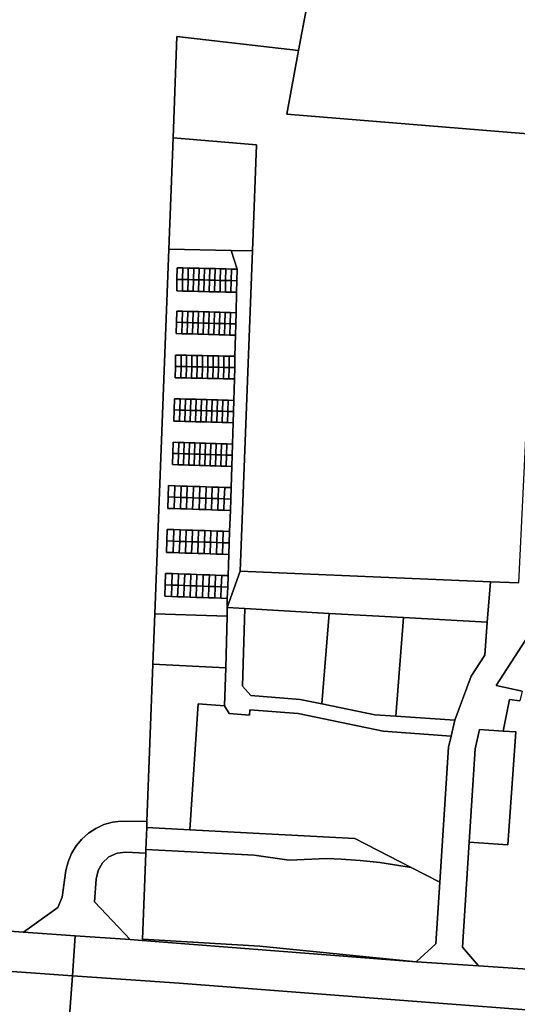
# Model space of a CAD drawing. Units: inches. Extents: x 7512067 to 7517889, y 5784721 to 5792157.
# Drawn here: x 7515274 to 7515554, y 5791212 to 5791766 of the extents above; entities that cross this region are included whole.
import ezdxf

# ---------------------------------------------------------------- set-up
doc = ezdxf.new("R2010")
doc.units = ezdxf.units.IN
doc.header["$MEASUREMENT"] = 0

msp = doc.modelspace()

# ---------------------------------------------------------------- linework, layer by layer
for points in [[(7515094.38, 5791265.34), (7515276.47, 5791252.5), (7515295.71, 5791266.43), (7515298.07, 5791272.16), (7515300.26, 5791287.28), (7515301.48, 5791292.13), (7515303.41, 5791296.74), (7515306.01, 5791301.02), (7515309.21, 5791304.86), (7515312.94, 5791308.18), (7515317.13, 5791310.92), (7515321.67, 5791313), (7515326.47, 5791314.39), (7515331.43, 5791315.04), (7515345.92, 5791314.79), (7515349.3, 5791403.42), (7515350.38, 5791431.78), (7515358.22, 5791637.1), (7515360.61, 5791699.73), (7515362.78, 5791756.78), (7515431.19, 5791748.96), (7515441.46, 5791802.8)], [(7515441.46, 5791802.8), (7515431.19, 5791748.96), (7515424.67, 5791713.08), (7515553.23, 5791702.58), (7515568.09, 5791701.46)], [(7515555.34, 5791449.12), (7515539.35, 5791449.78), (7515537.56, 5791426.92), (7515536.12, 5791408.44), (7515528.59, 5791396.6), (7515519.36, 5791371.8), (7515517.23, 5791362.74), (7515515.82, 5791356.72), (7515510.91, 5791280.56), (7515508.67, 5791245.84), (7515497.56, 5791235.81), (7515532.68, 5791233.47), (7515523.58, 5791244.01), (7515527.4, 5791303.22), (7515530.79, 5791355.75), (7515533.28, 5791366.57), (7515546.53, 5791365.69), (7515550.12, 5791383.51), (7515555.95, 5791382.81)], [(7515557.17, 5791388.1), (7515542.62, 5791391.3), (7515559.2, 5791416.79)]]:
    msp.add_lwpolyline(points)
for points in [[(7515362.78, 5791756.78), (7515360.61, 5791699.73), (7515407.67, 5791695.74), (7515405.39, 5791636.09), (7515398.5, 5791455.71), (7515539.35, 5791449.78), (7515555.34, 5791449.12), (7515559.49, 5791534.42), (7515560.84, 5791562.28), (7515565.02, 5791648.34), (7515566.84, 5791685.94), (7515568.09, 5791701.46), (7515553.23, 5791702.58), (7515424.67, 5791713.08), (7515431.19, 5791748.96), (7515362.78, 5791756.78)], [(7515360.61, 5791699.73), (7515358.22, 5791637.1), (7515393.39, 5791636.35), (7515405.39, 5791636.09), (7515407.67, 5791695.74), (7515360.61, 5791699.73)], [(7515358.22, 5791637.1), (7515350.38, 5791431.78), (7515391.01, 5791430.37), (7515391.13, 5791435.21), (7515391.15, 5791440.37), (7515387.55, 5791440.49), (7515384.09, 5791440.62), (7515380.62, 5791440.74), (7515377.13, 5791440.86), (7515373.64, 5791440.98), (7515370.17, 5791441.1), (7515366.7, 5791441.22), (7515363.2, 5791441.34), (7515359.73, 5791441.46), (7515355.97, 5791441.59), (7515356.2, 5791448.03), (7515356.42, 5791454.46), (7515360.18, 5791454.33), (7515363.65, 5791454.21), (7515367.15, 5791454.09), (7515370.62, 5791453.96), (7515374.09, 5791453.84), (7515377.58, 5791453.73), (7515381.07, 5791453.61), (7515384.54, 5791453.49), (7515388, 5791453.37), (7515391.6, 5791453.24), (7515392.06, 5791465.14), (7515388.46, 5791465.26), (7515385, 5791465.37), (7515381.54, 5791465.48), (7515378.05, 5791465.6), (7515374.56, 5791465.7), (7515371.09, 5791465.82), (7515367.61, 5791465.93), (7515364.13, 5791466.05), (7515360.67, 5791466.16), (7515356.95, 5791466.28), (7515357.16, 5791472.75), (7515357.37, 5791479.23), (7515361.08, 5791479.1), (7515364.54, 5791478.99), (7515368.04, 5791478.87), (7515371.51, 5791478.76), (7515374.97, 5791478.65), (7515378.46, 5791478.53), (7515381.95, 5791478.42), (7515385.43, 5791478.3), (7515388.89, 5791478.2), (7515392.48, 5791478.09), (7515392.89, 5791489.94), (7515389.26, 5791490.05), (7515385.78, 5791490.16), (7515382.3, 5791490.27), (7515378.8, 5791490.39), (7515375.31, 5791490.5), (7515371.65, 5791490.62), (7515368.22, 5791490.74), (7515364.74, 5791490.85), (7515361.23, 5791490.96), (7515357.61, 5791491.09), (7515357.82, 5791497.5), (7515358.03, 5791503.91), (7515361.65, 5791503.79), (7515365.16, 5791503.67), (7515368.64, 5791503.56), (7515372.07, 5791503.45), (7515375.73, 5791503.33), (7515379.22, 5791503.21), (7515382.72, 5791503.1), (7515386.2, 5791502.98), (7515389.68, 5791502.87), (7515393.31, 5791502.75), (7515393.67, 5791514.71), (7515390.52, 5791514.8), (7515387.47, 5791514.89), (7515384.47, 5791514.98), (7515381.5, 5791515.07), (7515378.5, 5791515.16), (7515375.5, 5791515.25), (7515372.5, 5791515.34), (7515369.48, 5791515.44), (7515366.48, 5791515.53), (7515363.48, 5791515.61), (7515360.31, 5791515.72), (7515360.5, 5791522.02), (7515360.69, 5791528.32), (7515363.86, 5791528.23), (7515366.86, 5791528.14), (7515369.86, 5791528.05), (7515372.88, 5791527.96), (7515375.88, 5791527.87), (7515378.88, 5791527.78), (7515381.88, 5791527.69), (7515384.84, 5791527.6), (7515387.84, 5791527.51), (7515390.9, 5791527.42), (7515394.04, 5791527.32), (7515394.46, 5791539.3), (7515391.31, 5791539.39), (7515388.26, 5791539.47), (7515385.26, 5791539.56), (7515382.28, 5791539.64), (7515379.28, 5791539.72), (7515376.28, 5791539.81), (7515373.28, 5791539.89), (7515370.28, 5791539.97), (7515367.28, 5791540.06), (7515364.27, 5791540.14), (7515361.08, 5791540.22), (7515361.26, 5791546.52), (7515361.42, 5791552.83), (7515364.61, 5791552.73), (7515367.62, 5791552.65), (7515370.62, 5791552.58), (7515373.63, 5791552.48), (7515376.63, 5791552.41), (7515379.63, 5791552.33), (7515382.63, 5791552.24), (7515385.61, 5791552.16), (7515388.61, 5791552.08), (7515391.66, 5791551.99), (7515394.81, 5791551.91), (7515395.19, 5791563.95), (7515392.04, 5791564.01), (7515388.99, 5791564.08), (7515385.99, 5791564.14), (7515382.99, 5791564.2), (7515379.99, 5791564.26), (7515376.99, 5791564.32), (7515373.99, 5791564.37), (7515371, 5791564.43), (7515368, 5791564.49), (7515365, 5791564.55), (7515361.82, 5791564.62), (7515361.95, 5791571.01), (7515362.08, 5791577.4), (7515365.26, 5791577.33), (7515368.26, 5791577.27), (7515371.26, 5791577.21), (7515374.25, 5791577.15), (7515377.25, 5791577.09), (7515380.25, 5791577.03), (7515383.25, 5791576.97), (7515386.25, 5791576.9), (7515389.25, 5791576.84), (7515392.3, 5791576.79), (7515395.45, 5791576.73), (7515395.79, 5791588.58), (7515392.64, 5791588.68), (7515389.6, 5791588.76), (7515386.58, 5791588.84), (7515383.59, 5791588.93), (7515380.59, 5791589.01), (7515377.59, 5791589.1), (7515374.59, 5791589.18), (7515371.58, 5791589.27), (7515368.58, 5791589.35), (7515365.58, 5791589.44), (7515362.41, 5791589.53), (7515362.59, 5791595.85), (7515362.77, 5791602.18), (7515365.94, 5791602.1), (7515368.94, 5791602.01), (7515371.94, 5791601.92), (7515374.94, 5791601.84), (7515377.94, 5791601.75), (7515380.94, 5791601.67), (7515383.94, 5791601.58), (7515386.94, 5791601.5), (7515389.95, 5791601.41), (7515393, 5791601.32), (7515396.15, 5791601.23), (7515396.35, 5791612.76), (7515393.2, 5791612.83), (7515390.1, 5791612.9), (7515387.06, 5791612.96), (7515384.02, 5791613.03), (7515380.98, 5791613.09), (7515377.97, 5791613.16), (7515374.98, 5791613.22), (7515371.97, 5791613.29), (7515368.91, 5791613.35), (7515365.86, 5791613.42), (7515362.69, 5791613.48), (7515362.83, 5791619.99), (7515362.97, 5791626.5), (7515366.14, 5791626.44), (7515369.19, 5791626.37), (7515372.25, 5791626.3), (7515375.26, 5791626.24), (7515378.25, 5791626.18), (7515381.26, 5791626.11), (7515384.3, 5791626.05), (7515387.34, 5791625.98), (7515390.38, 5791625.91), (7515393.48, 5791625.85), (7515396.63, 5791625.78), (7515393.39, 5791636.35), (7515358.22, 5791637.1)], [(7515393.39, 5791636.35), (7515396.63, 5791625.78), (7515396.49, 5791619.27), (7515396.35, 5791612.76), (7515396.15, 5791601.23), (7515395.97, 5791594.92), (7515395.79, 5791588.58), (7515395.45, 5791576.73), (7515395.32, 5791570.34), (7515395.19, 5791563.95), (7515394.81, 5791551.91), (7515394.64, 5791545.61), (7515394.46, 5791539.3), (7515394.04, 5791527.32), (7515393.86, 5791521.02), (7515393.67, 5791514.71), (7515393.31, 5791502.75), (7515393.1, 5791496.34), (7515392.89, 5791489.94), (7515392.48, 5791478.09), (7515392.27, 5791471.61), (7515392.06, 5791465.14), (7515391.6, 5791453.24), (7515391.38, 5791446.81), (7515391.15, 5791440.37), (7515391.13, 5791435.21), (7515398.5, 5791455.71), (7515405.39, 5791636.09), (7515393.39, 5791636.35)], [(7515362.97, 5791626.5), (7515362.83, 5791619.99), (7515366, 5791619.93), (7515366.14, 5791626.44), (7515362.97, 5791626.5)], [(7515366.14, 5791626.44), (7515366, 5791619.93), (7515369.05, 5791619.86), (7515369.19, 5791626.37), (7515366.14, 5791626.44)], [(7515369.19, 5791626.37), (7515369.05, 5791619.86), (7515372.11, 5791619.79), (7515372.25, 5791626.3), (7515369.19, 5791626.37)], [(7515372.25, 5791626.3), (7515372.11, 5791619.79), (7515375.12, 5791619.73), (7515375.26, 5791626.24), (7515372.25, 5791626.3)], [(7515375.26, 5791626.24), (7515375.12, 5791619.73), (7515378.11, 5791619.67), (7515378.25, 5791626.18), (7515375.26, 5791626.24)], [(7515378.25, 5791626.18), (7515378.11, 5791619.67), (7515381.12, 5791619.6), (7515381.26, 5791626.11), (7515378.25, 5791626.18)], [(7515381.26, 5791626.11), (7515381.12, 5791619.6), (7515384.16, 5791619.54), (7515384.3, 5791626.05), (7515381.26, 5791626.11)], [(7515384.3, 5791626.05), (7515384.16, 5791619.54), (7515387.2, 5791619.47), (7515387.34, 5791625.98), (7515384.3, 5791626.05)], [(7515387.34, 5791625.98), (7515387.2, 5791619.47), (7515390.24, 5791619.4), (7515390.38, 5791625.91), (7515387.34, 5791625.98)], [(7515390.38, 5791625.91), (7515390.24, 5791619.4), (7515393.34, 5791619.34), (7515393.48, 5791625.85), (7515390.38, 5791625.91)], [(7515393.48, 5791625.85), (7515393.34, 5791619.34), (7515396.49, 5791619.27), (7515396.63, 5791625.78), (7515393.48, 5791625.85)], [(7515362.83, 5791619.99), (7515362.69, 5791613.48), (7515365.86, 5791613.42), (7515366, 5791619.93), (7515362.83, 5791619.99)], [(7515366, 5791619.93), (7515365.86, 5791613.42), (7515368.91, 5791613.35), (7515369.05, 5791619.86), (7515366, 5791619.93)], [(7515369.05, 5791619.86), (7515368.91, 5791613.35), (7515371.97, 5791613.29), (7515372.11, 5791619.79), (7515369.05, 5791619.86)], [(7515372.11, 5791619.79), (7515371.97, 5791613.29), (7515374.98, 5791613.22), (7515375.12, 5791619.73), (7515372.11, 5791619.79)], [(7515375.12, 5791619.73), (7515374.98, 5791613.22), (7515377.97, 5791613.16), (7515378.11, 5791619.67), (7515375.12, 5791619.73)], [(7515378.11, 5791619.67), (7515377.97, 5791613.16), (7515380.98, 5791613.09), (7515381.12, 5791619.6), (7515378.11, 5791619.67)], [(7515381.12, 5791619.6), (7515380.98, 5791613.09), (7515384.02, 5791613.03), (7515384.16, 5791619.54), (7515381.12, 5791619.6)], [(7515384.16, 5791619.54), (7515384.02, 5791613.03), (7515387.06, 5791612.96), (7515387.2, 5791619.47), (7515384.16, 5791619.54)], [(7515387.2, 5791619.47), (7515387.06, 5791612.96), (7515390.1, 5791612.9), (7515390.24, 5791619.4), (7515387.2, 5791619.47)], [(7515390.24, 5791619.4), (7515390.1, 5791612.9), (7515393.2, 5791612.83), (7515393.34, 5791619.34), (7515390.24, 5791619.4)], [(7515393.34, 5791619.34), (7515393.2, 5791612.83), (7515396.35, 5791612.76), (7515396.49, 5791619.27), (7515393.34, 5791619.34)], [(7515362.77, 5791602.18), (7515362.59, 5791595.85), (7515365.76, 5791595.77), (7515365.94, 5791602.1), (7515362.77, 5791602.18)], [(7515365.94, 5791602.1), (7515365.76, 5791595.77), (7515368.76, 5791595.68), (7515368.94, 5791602.01), (7515365.94, 5791602.1)], [(7515368.94, 5791602.01), (7515368.76, 5791595.68), (7515371.76, 5791595.59), (7515371.94, 5791601.92), (7515368.94, 5791602.01)], [(7515371.94, 5791601.92), (7515371.76, 5791595.59), (7515374.77, 5791595.51), (7515374.94, 5791601.84), (7515371.94, 5791601.92)], [(7515374.94, 5791601.84), (7515374.77, 5791595.51), (7515377.76, 5791595.42), (7515377.94, 5791601.75), (7515374.94, 5791601.84)], [(7515377.94, 5791601.75), (7515377.76, 5791595.42), (7515380.76, 5791595.34), (7515380.94, 5791601.67), (7515377.94, 5791601.75)], [(7515380.94, 5791601.67), (7515380.76, 5791595.34), (7515383.76, 5791595.25), (7515383.94, 5791601.58), (7515380.94, 5791601.67)], [(7515383.94, 5791601.58), (7515383.76, 5791595.25), (7515386.76, 5791595.17), (7515386.94, 5791601.5), (7515383.94, 5791601.58)], [(7515386.94, 5791601.5), (7515386.76, 5791595.17), (7515389.77, 5791595.08), (7515389.95, 5791601.41), (7515386.94, 5791601.5)], [(7515389.95, 5791601.41), (7515389.77, 5791595.08), (7515392.82, 5791595), (7515393, 5791601.32), (7515389.95, 5791601.41)], [(7515393, 5791601.32), (7515392.82, 5791595), (7515395.97, 5791594.92), (7515396.15, 5791601.23), (7515393, 5791601.32)], [(7515362.59, 5791595.85), (7515362.41, 5791589.53), (7515365.58, 5791589.44), (7515365.76, 5791595.77), (7515362.59, 5791595.85)], [(7515365.76, 5791595.77), (7515365.58, 5791589.44), (7515368.58, 5791589.35), (7515368.76, 5791595.68), (7515365.76, 5791595.77)], [(7515368.76, 5791595.68), (7515368.58, 5791589.35), (7515371.58, 5791589.27), (7515371.76, 5791595.59), (7515368.76, 5791595.68)], [(7515371.76, 5791595.59), (7515371.58, 5791589.27), (7515374.59, 5791589.18), (7515374.77, 5791595.51), (7515371.76, 5791595.59)], [(7515374.77, 5791595.51), (7515374.59, 5791589.18), (7515377.59, 5791589.1), (7515377.76, 5791595.42), (7515374.77, 5791595.51)], [(7515377.76, 5791595.42), (7515377.59, 5791589.1), (7515380.59, 5791589.01), (7515380.76, 5791595.34), (7515377.76, 5791595.42)], [(7515380.76, 5791595.34), (7515380.59, 5791589.01), (7515383.59, 5791588.93), (7515383.76, 5791595.25), (7515380.76, 5791595.34)], [(7515383.76, 5791595.25), (7515383.59, 5791588.93), (7515386.58, 5791588.84), (7515386.76, 5791595.17), (7515383.76, 5791595.25)], [(7515386.76, 5791595.17), (7515386.58, 5791588.84), (7515389.6, 5791588.76), (7515389.77, 5791595.08), (7515386.76, 5791595.17)], [(7515389.77, 5791595.08), (7515389.6, 5791588.76), (7515392.64, 5791588.68), (7515392.82, 5791595), (7515389.77, 5791595.08)], [(7515392.82, 5791595), (7515392.64, 5791588.68), (7515395.79, 5791588.58), (7515395.97, 5791594.92), (7515392.82, 5791595)], [(7515362.08, 5791577.4), (7515361.95, 5791571.01), (7515365.13, 5791570.94), (7515365.26, 5791577.33), (7515362.08, 5791577.4)], [(7515365.26, 5791577.33), (7515365.13, 5791570.94), (7515368.13, 5791570.88), (7515368.26, 5791577.27), (7515365.26, 5791577.33)], [(7515368.26, 5791577.27), (7515368.13, 5791570.88), (7515371.13, 5791570.82), (7515371.26, 5791577.21), (7515368.26, 5791577.27)], [(7515371.26, 5791577.21), (7515371.13, 5791570.82), (7515374.12, 5791570.76), (7515374.25, 5791577.15), (7515371.26, 5791577.21)], [(7515374.25, 5791577.15), (7515374.12, 5791570.76), (7515377.12, 5791570.7), (7515377.25, 5791577.09), (7515374.25, 5791577.15)], [(7515377.25, 5791577.09), (7515377.12, 5791570.7), (7515380.12, 5791570.64), (7515380.25, 5791577.03), (7515377.25, 5791577.09)], [(7515380.25, 5791577.03), (7515380.12, 5791570.64), (7515383.12, 5791570.58), (7515383.25, 5791576.97), (7515380.25, 5791577.03)], [(7515383.25, 5791576.97), (7515383.12, 5791570.58), (7515386.12, 5791570.53), (7515386.25, 5791576.9), (7515383.25, 5791576.97)], [(7515386.25, 5791576.9), (7515386.12, 5791570.53), (7515389.12, 5791570.47), (7515389.25, 5791576.84), (7515386.25, 5791576.9)], [(7515389.25, 5791576.84), (7515389.12, 5791570.47), (7515392.17, 5791570.4), (7515392.3, 5791576.79), (7515389.25, 5791576.84)], [(7515392.3, 5791576.79), (7515392.17, 5791570.4), (7515395.32, 5791570.34), (7515395.45, 5791576.73), (7515392.3, 5791576.79)], [(7515361.95, 5791571.01), (7515361.82, 5791564.62), (7515365, 5791564.55), (7515365.13, 5791570.94), (7515361.95, 5791571.01)], [(7515365.13, 5791570.94), (7515365, 5791564.55), (7515368, 5791564.49), (7515368.13, 5791570.88), (7515365.13, 5791570.94)], [(7515368.13, 5791570.88), (7515368, 5791564.49), (7515371, 5791564.43), (7515371.13, 5791570.82), (7515368.13, 5791570.88)], [(7515371.13, 5791570.82), (7515371, 5791564.43), (7515373.99, 5791564.37), (7515374.12, 5791570.76), (7515371.13, 5791570.82)], [(7515374.12, 5791570.76), (7515373.99, 5791564.37), (7515376.99, 5791564.32), (7515377.12, 5791570.7), (7515374.12, 5791570.76)], [(7515377.12, 5791570.7), (7515376.99, 5791564.32), (7515379.99, 5791564.26), (7515380.12, 5791570.64), (7515377.12, 5791570.7)], [(7515380.12, 5791570.64), (7515379.99, 5791564.26), (7515382.99, 5791564.2), (7515383.12, 5791570.58), (7515380.12, 5791570.64)], [(7515383.12, 5791570.58), (7515382.99, 5791564.2), (7515385.99, 5791564.14), (7515386.12, 5791570.53), (7515383.12, 5791570.58)], [(7515386.12, 5791570.53), (7515385.99, 5791564.14), (7515388.99, 5791564.08), (7515389.12, 5791570.47), (7515386.12, 5791570.53)], [(7515389.12, 5791570.47), (7515388.99, 5791564.08), (7515392.04, 5791564.01), (7515392.17, 5791570.4), (7515389.12, 5791570.47)], [(7515392.17, 5791570.4), (7515392.04, 5791564.01), (7515395.19, 5791563.95), (7515395.32, 5791570.34), (7515392.17, 5791570.4)], [(7515361.42, 5791552.83), (7515361.26, 5791546.52), (7515364.44, 5791546.43), (7515364.61, 5791552.73), (7515361.42, 5791552.83)], [(7515364.61, 5791552.73), (7515364.44, 5791546.43), (7515367.45, 5791546.36), (7515367.62, 5791552.65), (7515364.61, 5791552.73)], [(7515367.62, 5791552.65), (7515367.45, 5791546.36), (7515370.44, 5791546.28), (7515370.62, 5791552.58), (7515367.62, 5791552.65)], [(7515370.62, 5791552.58), (7515370.44, 5791546.28), (7515373.45, 5791546.19), (7515373.63, 5791552.48), (7515370.62, 5791552.58)], [(7515373.63, 5791552.48), (7515373.45, 5791546.19), (7515376.45, 5791546.11), (7515376.63, 5791552.41), (7515373.63, 5791552.48)], [(7515376.63, 5791552.41), (7515376.45, 5791546.11), (7515379.45, 5791546.03), (7515379.63, 5791552.33), (7515376.63, 5791552.41)], [(7515379.63, 5791552.33), (7515379.45, 5791546.03), (7515382.45, 5791545.94), (7515382.63, 5791552.24), (7515379.63, 5791552.33)], [(7515382.63, 5791552.24), (7515382.45, 5791545.94), (7515385.44, 5791545.86), (7515385.61, 5791552.16), (7515382.63, 5791552.24)], [(7515385.61, 5791552.16), (7515385.44, 5791545.86), (7515388.44, 5791545.78), (7515388.61, 5791552.08), (7515385.61, 5791552.16)], [(7515388.61, 5791552.08), (7515388.44, 5791545.78), (7515391.49, 5791545.69), (7515391.66, 5791551.99), (7515388.61, 5791552.08)], [(7515391.66, 5791551.99), (7515391.49, 5791545.69), (7515394.64, 5791545.61), (7515394.81, 5791551.91), (7515391.66, 5791551.99)], [(7515361.26, 5791546.52), (7515361.08, 5791540.22), (7515364.27, 5791540.14), (7515364.44, 5791546.43), (7515361.26, 5791546.52)], [(7515364.44, 5791546.43), (7515364.27, 5791540.14), (7515367.28, 5791540.06), (7515367.45, 5791546.36), (7515364.44, 5791546.43)], [(7515367.45, 5791546.36), (7515367.28, 5791540.06), (7515370.28, 5791539.97), (7515370.44, 5791546.28), (7515367.45, 5791546.36)], [(7515370.44, 5791546.28), (7515370.28, 5791539.97), (7515373.28, 5791539.89), (7515373.45, 5791546.19), (7515370.44, 5791546.28)], [(7515373.45, 5791546.19), (7515373.28, 5791539.89), (7515376.28, 5791539.81), (7515376.45, 5791546.11), (7515373.45, 5791546.19)], [(7515376.45, 5791546.11), (7515376.28, 5791539.81), (7515379.28, 5791539.72), (7515379.45, 5791546.03), (7515376.45, 5791546.11)], [(7515379.45, 5791546.03), (7515379.28, 5791539.72), (7515382.28, 5791539.64), (7515382.45, 5791545.94), (7515379.45, 5791546.03)], [(7515382.45, 5791545.94), (7515382.28, 5791539.64), (7515385.26, 5791539.56), (7515385.44, 5791545.86), (7515382.45, 5791545.94)], [(7515385.44, 5791545.86), (7515385.26, 5791539.56), (7515388.26, 5791539.47), (7515388.44, 5791545.78), (7515385.44, 5791545.86)], [(7515388.44, 5791545.78), (7515388.26, 5791539.47), (7515391.31, 5791539.39), (7515391.49, 5791545.69), (7515388.44, 5791545.78)], [(7515391.49, 5791545.69), (7515391.31, 5791539.39), (7515394.46, 5791539.3), (7515394.64, 5791545.61), (7515391.49, 5791545.69)], [(7515360.69, 5791528.32), (7515360.5, 5791522.02), (7515363.67, 5791521.93), (7515363.86, 5791528.23), (7515360.69, 5791528.32)], [(7515363.86, 5791528.23), (7515363.67, 5791521.93), (7515366.67, 5791521.83), (7515366.86, 5791528.14), (7515363.86, 5791528.23)], [(7515366.86, 5791528.14), (7515366.67, 5791521.83), (7515369.67, 5791521.74), (7515369.86, 5791528.05), (7515366.86, 5791528.14)], [(7515369.86, 5791528.05), (7515369.67, 5791521.74), (7515372.69, 5791521.65), (7515372.88, 5791527.96), (7515369.86, 5791528.05)], [(7515372.88, 5791527.96), (7515372.69, 5791521.65), (7515375.69, 5791521.56), (7515375.88, 5791527.87), (7515372.88, 5791527.96)], [(7515375.88, 5791527.87), (7515375.69, 5791521.56), (7515378.69, 5791521.47), (7515378.88, 5791527.78), (7515375.88, 5791527.87)], [(7515378.88, 5791527.78), (7515378.69, 5791521.47), (7515381.69, 5791521.38), (7515381.88, 5791527.69), (7515378.88, 5791527.78)], [(7515381.88, 5791527.69), (7515381.69, 5791521.38), (7515384.66, 5791521.29), (7515384.84, 5791527.6), (7515381.88, 5791527.69)], [(7515384.84, 5791527.6), (7515384.66, 5791521.29), (7515387.66, 5791521.2), (7515387.84, 5791527.51), (7515384.84, 5791527.6)], [(7515387.84, 5791527.51), (7515387.66, 5791521.2), (7515390.71, 5791521.11), (7515390.9, 5791527.42), (7515387.84, 5791527.51)], [(7515390.9, 5791527.42), (7515390.71, 5791521.11), (7515393.86, 5791521.02), (7515394.04, 5791527.32), (7515390.9, 5791527.42)], [(7515360.5, 5791522.02), (7515360.31, 5791515.72), (7515363.48, 5791515.61), (7515363.67, 5791521.93), (7515360.5, 5791522.02)], [(7515363.67, 5791521.93), (7515363.48, 5791515.61), (7515366.48, 5791515.53), (7515366.67, 5791521.83), (7515363.67, 5791521.93)], [(7515366.67, 5791521.83), (7515366.48, 5791515.53), (7515369.48, 5791515.44), (7515369.67, 5791521.74), (7515366.67, 5791521.83)], [(7515369.67, 5791521.74), (7515369.48, 5791515.44), (7515372.5, 5791515.34), (7515372.69, 5791521.65), (7515369.67, 5791521.74)], [(7515372.69, 5791521.65), (7515372.5, 5791515.34), (7515375.5, 5791515.25), (7515375.69, 5791521.56), (7515372.69, 5791521.65)], [(7515375.69, 5791521.56), (7515375.5, 5791515.25), (7515378.5, 5791515.16), (7515378.69, 5791521.47), (7515375.69, 5791521.56)], [(7515378.69, 5791521.47), (7515378.5, 5791515.16), (7515381.5, 5791515.07), (7515381.69, 5791521.38), (7515378.69, 5791521.47)], [(7515381.69, 5791521.38), (7515381.5, 5791515.07), (7515384.47, 5791514.98), (7515384.66, 5791521.29), (7515381.69, 5791521.38)], [(7515384.66, 5791521.29), (7515384.47, 5791514.98), (7515387.47, 5791514.89), (7515387.66, 5791521.2), (7515384.66, 5791521.29)], [(7515387.66, 5791521.2), (7515387.47, 5791514.89), (7515390.52, 5791514.8), (7515390.71, 5791521.11), (7515387.66, 5791521.2)], [(7515390.71, 5791521.11), (7515390.52, 5791514.8), (7515393.67, 5791514.71), (7515393.86, 5791521.02), (7515390.71, 5791521.11)], [(7515358.03, 5791503.91), (7515357.82, 5791497.5), (7515361.44, 5791497.38), (7515361.65, 5791503.79), (7515358.03, 5791503.91)], [(7515361.65, 5791503.79), (7515361.44, 5791497.38), (7515364.95, 5791497.26), (7515365.16, 5791503.67), (7515361.65, 5791503.79)], [(7515365.16, 5791503.67), (7515364.95, 5791497.26), (7515368.43, 5791497.15), (7515368.64, 5791503.56), (7515365.16, 5791503.67)], [(7515368.64, 5791503.56), (7515368.43, 5791497.15), (7515371.86, 5791497.04), (7515372.07, 5791503.45), (7515368.64, 5791503.56)], [(7515372.07, 5791503.45), (7515371.86, 5791497.04), (7515375.52, 5791496.92), (7515375.73, 5791503.33), (7515372.07, 5791503.45)], [(7515375.73, 5791503.33), (7515375.52, 5791496.92), (7515379.01, 5791496.8), (7515379.22, 5791503.21), (7515375.73, 5791503.33)], [(7515379.22, 5791503.21), (7515379.01, 5791496.8), (7515382.51, 5791496.69), (7515382.72, 5791503.1), (7515379.22, 5791503.21)], [(7515382.72, 5791503.1), (7515382.51, 5791496.69), (7515385.99, 5791496.57), (7515386.2, 5791502.98), (7515382.72, 5791503.1)], [(7515386.2, 5791502.98), (7515385.99, 5791496.57), (7515389.47, 5791496.46), (7515389.68, 5791502.87), (7515386.2, 5791502.98)], [(7515389.68, 5791502.87), (7515389.47, 5791496.46), (7515393.1, 5791496.34), (7515393.31, 5791502.75), (7515389.68, 5791502.87)], [(7515357.82, 5791497.5), (7515357.61, 5791491.09), (7515361.23, 5791490.96), (7515361.44, 5791497.38), (7515357.82, 5791497.5)], [(7515361.44, 5791497.38), (7515361.23, 5791490.96), (7515364.74, 5791490.85), (7515364.95, 5791497.26), (7515361.44, 5791497.38)], [(7515364.95, 5791497.26), (7515364.74, 5791490.85), (7515368.22, 5791490.74), (7515368.43, 5791497.15), (7515364.95, 5791497.26)], [(7515368.43, 5791497.15), (7515368.22, 5791490.74), (7515371.65, 5791490.62), (7515371.86, 5791497.04), (7515368.43, 5791497.15)], [(7515371.86, 5791497.04), (7515371.65, 5791490.62), (7515375.31, 5791490.5), (7515375.52, 5791496.92), (7515371.86, 5791497.04)], [(7515375.52, 5791496.92), (7515375.31, 5791490.5), (7515378.8, 5791490.39), (7515379.01, 5791496.8), (7515375.52, 5791496.92)], [(7515379.01, 5791496.8), (7515378.8, 5791490.39), (7515382.3, 5791490.27), (7515382.51, 5791496.69), (7515379.01, 5791496.8)], [(7515382.51, 5791496.69), (7515382.3, 5791490.27), (7515385.78, 5791490.16), (7515385.99, 5791496.57), (7515382.51, 5791496.69)], [(7515385.99, 5791496.57), (7515385.78, 5791490.16), (7515389.26, 5791490.05), (7515389.47, 5791496.46), (7515385.99, 5791496.57)], [(7515389.47, 5791496.46), (7515389.26, 5791490.05), (7515392.89, 5791489.94), (7515393.1, 5791496.34), (7515389.47, 5791496.46)], [(7515357.37, 5791479.23), (7515357.16, 5791472.75), (7515360.88, 5791472.63), (7515361.08, 5791479.1), (7515357.37, 5791479.23)], [(7515361.08, 5791479.1), (7515360.88, 5791472.63), (7515364.34, 5791472.52), (7515364.54, 5791478.99), (7515361.08, 5791479.1)], [(7515364.54, 5791478.99), (7515364.34, 5791472.52), (7515367.83, 5791472.41), (7515368.04, 5791478.87), (7515364.54, 5791478.99)], [(7515368.04, 5791478.87), (7515367.83, 5791472.41), (7515371.3, 5791472.29), (7515371.51, 5791478.76), (7515368.04, 5791478.87)], [(7515371.51, 5791478.76), (7515371.3, 5791472.29), (7515374.76, 5791472.18), (7515374.97, 5791478.65), (7515371.51, 5791478.76)], [(7515374.97, 5791478.65), (7515374.76, 5791472.18), (7515378.26, 5791472.06), (7515378.46, 5791478.53), (7515374.97, 5791478.65)], [(7515378.46, 5791478.53), (7515378.26, 5791472.06), (7515381.74, 5791471.96), (7515381.95, 5791478.42), (7515378.46, 5791478.53)], [(7515381.95, 5791478.42), (7515381.74, 5791471.96), (7515385.22, 5791471.84), (7515385.43, 5791478.3), (7515381.95, 5791478.42)], [(7515385.43, 5791478.3), (7515385.22, 5791471.84), (7515388.67, 5791471.73), (7515388.89, 5791478.2), (7515385.43, 5791478.3)], [(7515388.89, 5791478.2), (7515388.67, 5791471.73), (7515392.27, 5791471.61), (7515392.48, 5791478.09), (7515388.89, 5791478.2)], [(7515357.16, 5791472.75), (7515356.95, 5791466.28), (7515360.67, 5791466.16), (7515360.88, 5791472.63), (7515357.16, 5791472.75)], [(7515360.88, 5791472.63), (7515360.67, 5791466.16), (7515364.13, 5791466.05), (7515364.34, 5791472.52), (7515360.88, 5791472.63)], [(7515364.34, 5791472.52), (7515364.13, 5791466.05), (7515367.61, 5791465.93), (7515367.83, 5791472.41), (7515364.34, 5791472.52)], [(7515367.83, 5791472.41), (7515367.61, 5791465.93), (7515371.09, 5791465.82), (7515371.3, 5791472.29), (7515367.83, 5791472.41)], [(7515371.3, 5791472.29), (7515371.09, 5791465.82), (7515374.56, 5791465.7), (7515374.76, 5791472.18), (7515371.3, 5791472.29)], [(7515374.76, 5791472.18), (7515374.56, 5791465.7), (7515378.05, 5791465.6), (7515378.26, 5791472.06), (7515374.76, 5791472.18)], [(7515378.26, 5791472.06), (7515378.05, 5791465.6), (7515381.54, 5791465.48), (7515381.74, 5791471.96), (7515378.26, 5791472.06)], [(7515381.74, 5791471.96), (7515381.54, 5791465.48), (7515385, 5791465.37), (7515385.22, 5791471.84), (7515381.74, 5791471.96)], [(7515385.22, 5791471.84), (7515385, 5791465.37), (7515388.46, 5791465.26), (7515388.67, 5791471.73), (7515385.22, 5791471.84)], [(7515388.67, 5791471.73), (7515388.46, 5791465.26), (7515392.06, 5791465.14), (7515392.27, 5791471.61), (7515388.67, 5791471.73)], [(7515356.42, 5791454.46), (7515356.2, 5791448.03), (7515359.95, 5791447.89), (7515360.18, 5791454.33), (7515356.42, 5791454.46)], [(7515360.18, 5791454.33), (7515359.95, 5791447.89), (7515363.42, 5791447.77), (7515363.65, 5791454.21), (7515360.18, 5791454.33)], [(7515363.65, 5791454.21), (7515363.42, 5791447.77), (7515366.92, 5791447.66), (7515367.15, 5791454.09), (7515363.65, 5791454.21)], [(7515367.15, 5791454.09), (7515366.92, 5791447.66), (7515370.4, 5791447.54), (7515370.62, 5791453.96), (7515367.15, 5791454.09)], [(7515370.62, 5791453.96), (7515370.4, 5791447.54), (7515373.87, 5791447.42), (7515374.09, 5791453.84), (7515370.62, 5791453.96)], [(7515374.09, 5791453.84), (7515373.87, 5791447.42), (7515377.35, 5791447.3), (7515377.58, 5791453.73), (7515374.09, 5791453.84)], [(7515377.58, 5791453.73), (7515377.35, 5791447.3), (7515380.84, 5791447.17), (7515381.07, 5791453.61), (7515377.58, 5791453.73)], [(7515381.07, 5791453.61), (7515380.84, 5791447.17), (7515384.32, 5791447.05), (7515384.54, 5791453.49), (7515381.07, 5791453.61)], [(7515384.54, 5791453.49), (7515384.32, 5791447.05), (7515387.78, 5791446.93), (7515388, 5791453.37), (7515384.54, 5791453.49)], [(7515388, 5791453.37), (7515387.78, 5791446.93), (7515391.38, 5791446.81), (7515391.6, 5791453.24), (7515388, 5791453.37)], [(7515398.5, 5791455.71), (7515391.13, 5791435.21), (7515400.95, 5791434.65), (7515448.46, 5791431.97), (7515490.44, 5791429.6), (7515537.56, 5791426.92), (7515539.35, 5791449.78), (7515398.5, 5791455.71)], [(7515356.2, 5791448.03), (7515355.97, 5791441.59), (7515359.73, 5791441.46), (7515359.95, 5791447.89), (7515356.2, 5791448.03)], [(7515359.95, 5791447.89), (7515359.73, 5791441.46), (7515363.2, 5791441.34), (7515363.42, 5791447.77), (7515359.95, 5791447.89)], [(7515363.42, 5791447.77), (7515363.2, 5791441.34), (7515366.7, 5791441.22), (7515366.92, 5791447.66), (7515363.42, 5791447.77)], [(7515366.92, 5791447.66), (7515366.7, 5791441.22), (7515370.17, 5791441.1), (7515370.4, 5791447.54), (7515366.92, 5791447.66)], [(7515370.4, 5791447.54), (7515370.17, 5791441.1), (7515373.64, 5791440.98), (7515373.87, 5791447.42), (7515370.4, 5791447.54)], [(7515373.87, 5791447.42), (7515373.64, 5791440.98), (7515377.13, 5791440.86), (7515377.35, 5791447.3), (7515373.87, 5791447.42)], [(7515377.35, 5791447.3), (7515377.13, 5791440.86), (7515380.62, 5791440.74), (7515380.84, 5791447.17), (7515377.35, 5791447.3)], [(7515380.84, 5791447.17), (7515380.62, 5791440.74), (7515384.09, 5791440.62), (7515384.32, 5791447.05), (7515380.84, 5791447.17)], [(7515384.32, 5791447.05), (7515384.09, 5791440.62), (7515387.55, 5791440.49), (7515387.78, 5791446.93), (7515384.32, 5791447.05)], [(7515387.78, 5791446.93), (7515387.55, 5791440.49), (7515391.15, 5791440.37), (7515391.38, 5791446.81), (7515387.78, 5791446.93)], [(7515391.13, 5791435.21), (7515391.01, 5791430.37), (7515390.27, 5791401.28), (7515389.6, 5791379.88), (7515392.25, 5791375.55), (7515403.59, 5791374.69), (7515403.81, 5791377.68), (7515431.14, 5791375.62), (7515479.04, 5791365.73), (7515517.23, 5791362.74), (7515519.36, 5791371.8), (7515486.09, 5791374), (7515474.23, 5791374.79), (7515444.47, 5791381), (7515432.25, 5791383.56), (7515404.36, 5791385.66), (7515399.74, 5791391.02), (7515400.95, 5791434.65), (7515391.13, 5791435.21)], [(7515400.95, 5791434.65), (7515399.74, 5791391.02), (7515404.36, 5791385.66), (7515432.25, 5791383.56), (7515444.47, 5791381), (7515448.46, 5791431.97), (7515400.95, 5791434.65)], [(7515350.38, 5791431.78), (7515349.3, 5791403.42), (7515390.27, 5791401.28), (7515391.01, 5791430.37), (7515350.38, 5791431.78)], [(7515448.46, 5791431.97), (7515444.47, 5791381), (7515474.23, 5791374.79), (7515486.09, 5791374), (7515490.44, 5791429.6), (7515448.46, 5791431.97)], [(7515490.44, 5791429.6), (7515486.09, 5791374), (7515519.36, 5791371.8), (7515528.59, 5791396.6), (7515536.12, 5791408.44), (7515537.56, 5791426.92), (7515490.44, 5791429.6)], [(7515546.53, 5791365.69), (7515553.66, 5791365.21), (7515549.23, 5791301.69), (7515527.4, 5791303.22), (7515523.58, 5791244.01), (7515532.68, 5791233.47), (7515587.94, 5791229.78), (7515590.34, 5791262.12), (7515608.28, 5791260.79), (7515605.9, 5791228.59), (7515615.88, 5791227.92), (7515629.5, 5791412.11), (7515566.65, 5791419.22), (7515559.2, 5791416.79), (7515542.62, 5791391.3), (7515557.17, 5791388.1), (7515555.95, 5791382.81), (7515550.12, 5791383.51), (7515546.53, 5791365.69)], [(7515349.3, 5791403.42), (7515345.92, 5791314.79), (7515345.79, 5791311.46), (7515370.07, 5791310.17), (7515374.75, 5791381.04), (7515389.6, 5791379.88), (7515390.27, 5791401.28), (7515349.3, 5791403.42)], [(7515374.75, 5791381.04), (7515370.07, 5791310.17), (7515462.92, 5791305.24), (7515494.81, 5791288.84), (7515510.91, 5791280.56), (7515515.82, 5791356.72), (7515517.23, 5791362.74), (7515479.04, 5791365.73), (7515431.14, 5791375.62), (7515403.81, 5791377.68), (7515403.59, 5791374.69), (7515392.25, 5791375.55), (7515389.6, 5791379.88), (7515374.75, 5791381.04)], [(7515533.28, 5791366.57), (7515530.79, 5791355.75), (7515527.4, 5791303.22), (7515549.23, 5791301.69), (7515553.66, 5791365.21), (7515546.53, 5791365.69), (7515533.28, 5791366.57)], [(7515276.47, 5791252.5), (7515305.56, 5791250.45), (7515336.52, 5791248.26), (7515316.36, 5791269.61), (7515317.36, 5791282.23), (7515318.37, 5791287.13), (7515320.84, 5791291.48), (7515324.53, 5791294.85), (7515329.08, 5791296.92), (7515334.05, 5791297.49), (7515345.24, 5791296.98), (7515345.31, 5791298.98), (7515345.79, 5791311.46), (7515345.92, 5791314.79), (7515331.43, 5791315.04), (7515326.47, 5791314.39), (7515321.67, 5791313), (7515317.13, 5791310.92), (7515312.94, 5791308.18), (7515309.21, 5791304.86), (7515306.01, 5791301.02), (7515303.41, 5791296.74), (7515301.48, 5791292.13), (7515300.26, 5791287.28), (7515298.07, 5791272.16), (7515295.71, 5791266.43), (7515276.47, 5791252.5)], [(7515345.79, 5791311.46), (7515345.31, 5791298.98), (7515359.9, 5791298.26), (7515406.28, 5791295.8), (7515426.05, 5791293.08), (7515447.16, 5791294), (7515455.24, 5791293.64), (7515466.03, 5791292.83), (7515476.99, 5791291.63), (7515487.7, 5791290.05), (7515494.81, 5791288.84), (7515462.92, 5791305.24), (7515370.07, 5791310.17), (7515345.79, 5791311.46)], [(7515336.52, 5791248.26), (7515343.27, 5791247.78), (7515497.56, 5791235.81), (7515409.46, 5791244.64), (7515343.39, 5791248.55), (7515345.24, 5791296.98), (7515334.05, 5791297.49), (7515329.08, 5791296.92), (7515324.53, 5791294.85), (7515320.84, 5791291.48), (7515318.37, 5791287.13), (7515317.36, 5791282.23), (7515316.36, 5791269.61), (7515336.52, 5791248.26)], [(7515343.39, 5791248.55), (7515409.46, 5791244.64), (7515497.56, 5791235.81), (7515508.67, 5791245.84), (7515510.91, 5791280.56), (7515494.81, 5791288.84), (7515487.7, 5791290.05), (7515476.99, 5791291.63), (7515466.03, 5791292.83), (7515455.24, 5791293.64), (7515447.16, 5791294), (7515426.05, 5791293.08), (7515406.28, 5791295.8), (7515359.9, 5791298.26), (7515345.31, 5791298.98), (7515345.24, 5791296.98), (7515343.39, 5791248.55)], [(7514870.92, 5791282.03), (7514868.99, 5791259.3), (7514938.71, 5791254.18), (7515044.12, 5791246.56), (7515149.45, 5791238.89), (7515254.17, 5791231.44), (7515303.98, 5791227.92), (7515305.56, 5791250.45), (7515276.47, 5791252.5), (7515094.38, 5791265.34), (7514870.92, 5791282.03)], [(7514868.99, 5791259.3), (7514863.57, 5791195.51), (7514929.36, 5791192.28), (7515033.8, 5791184.64), (7515142.77, 5791176.59), (7515254.16, 5791168.36), (7515299.37, 5791165.11), (7515303.98, 5791227.92), (7515254.17, 5791231.44), (7515149.45, 5791238.89), (7515044.12, 5791246.56), (7514938.71, 5791254.18), (7514868.99, 5791259.3)], [(7515305.56, 5791250.45), (7515303.98, 5791227.92), (7515363.98, 5791223.68), (7515497.95, 5791213.39), (7515576.98, 5791207.38), (7515673.26, 5791200.12), (7515774.18, 5791192.53), (7515842.66, 5791187.48), (7515925.22, 5791181.28), (7515927.01, 5791205.08), (7515752.32, 5791218.62), (7515735.35, 5791219.94), (7515685.64, 5791223.25), (7515643.75, 5791226.06), (7515615.88, 5791227.92), (7515605.9, 5791228.59), (7515587.94, 5791229.78), (7515532.68, 5791233.47), (7515497.56, 5791235.81), (7515343.27, 5791247.78), (7515336.52, 5791248.26), (7515305.56, 5791250.45)], [(7515303.98, 5791227.92), (7515299.37, 5791165.11), (7515362.54, 5791160.58), (7515475.3, 5791152.3), (7515567.24, 5791145.41), (7515688.36, 5791136), (7515767.01, 5791130.18), (7515873.07, 5791120.08), (7515920.3, 5791115.47), (7515920.45, 5791117.49), (7515925.22, 5791181.28), (7515842.66, 5791187.48), (7515774.18, 5791192.53), (7515673.26, 5791200.12), (7515576.98, 5791207.38), (7515497.95, 5791213.39), (7515363.98, 5791223.68), (7515303.98, 5791227.92)]]:
    msp.add_lwpolyline(points, close=True)

doc.saveas('drawing.dxf')
